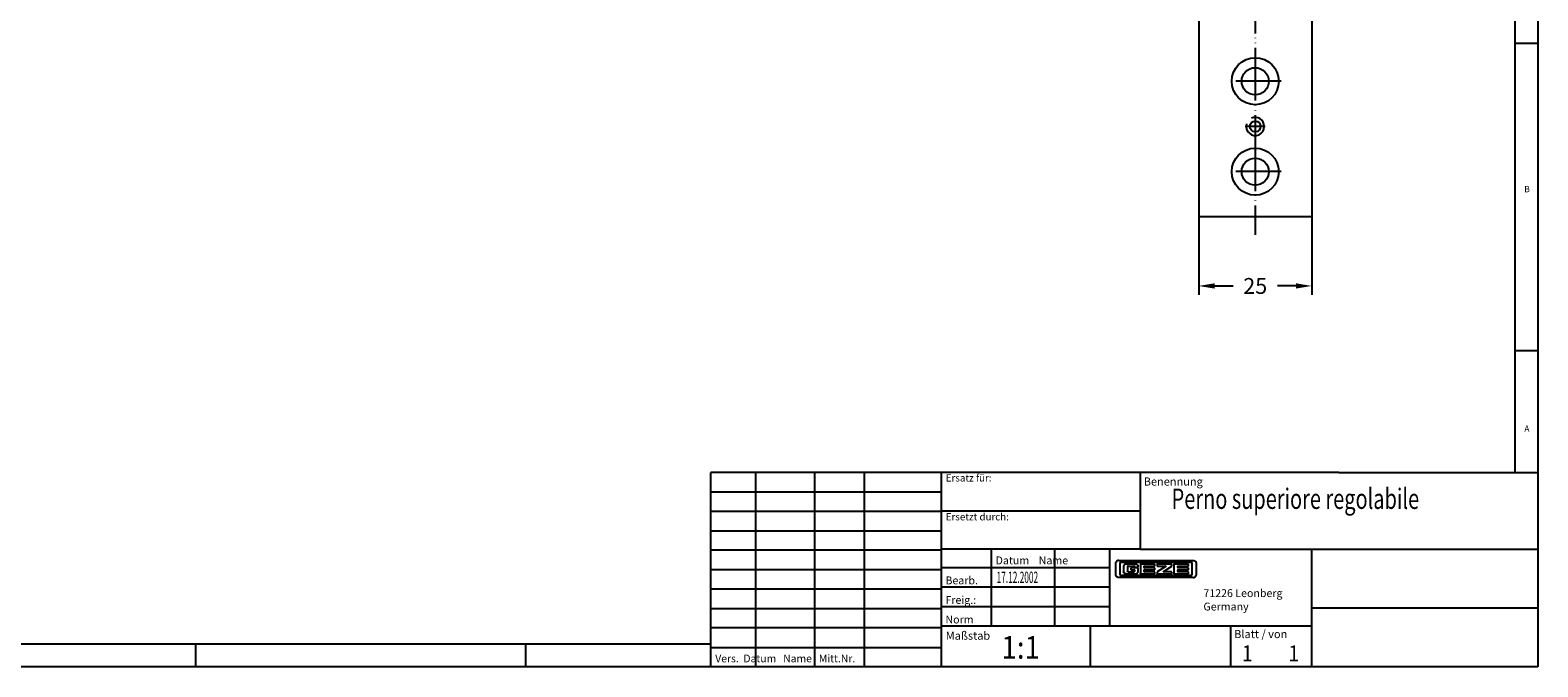
# Model space of a CAD drawing. Extents: x -116 to 468, y -604 to -194.
# Drawn here: x 134 to 468, y -604 to -463 of the extents above; entities that cross this region are included whole.
import ezdxf

# ---------------------------------------------------------------- set-up
doc = ezdxf.new("R2010")
doc.units = 0
doc.header["$MEASUREMENT"] = 0
doc.linetypes.add('PHANTOM', pattern=[13, 10, -1, 0, -1, 0, -1])
doc.layers.get('0').update_dxf_attribs({"linetype": 'CONTINUOUS'})
doc.layers.get('Defpoints').update_dxf_attribs({"linetype": 'CONTINUOUS'})
doc.layers.add('1', color=7, linetype='CONTINUOUS')
doc.layers.add('EBENE_1', color=7, linetype='ByLayer')
doc.styles.add('CONVERTER_12', font='txt.shx', dxfattribs={"width": 0.99})
doc.dimstyles.new('ME10_DIM_25', dxfattribs={"dimtxt": 3.5, "dimasz": 3.5, "dimexe": 2, "dimexo": 0, "dimgap": 2, "dimtad": 1, "dimdec": 4, "dimdsep": 46, "dimtxsty": 'Standard', "dimsah": 1, "dimcen": 0.09, "dimclrd": 3, "dimclre": 3, "dimclrt": 4, "dimadec": 0, "dimazin": 0, "dimtfac": 1, "dimtdec": 4, "dimtmove": 2, "dimatfit": 3, "dimfxl": 0, "dimtolj": 1, "dimtzin": 0, "dimarcsym": 0})

# ---------------------------------------------------------------- blocks, each defined once
blk = doc.blocks.new('*D28')
at = {"layer": '1', "color": 3, "lineweight": -2}
for p, q in [((392.61, -504.01), (392.61, -521.3)), ((417.61, -504.01), (417.61, -521.3)), ((396.11, -519.3), (400.2, -519.3)), ((414.11, -519.3), (410.03, -519.3))]:
    blk.add_line(p, q, dxfattribs=at)
at = {"layer": '1', "color": 3}
for points in [[(396.11, -518.71), (396.11, -519.88), (392.61, -519.3)], [(414.11, -518.71), (414.11, -519.88), (417.61, -519.3)]]:
    blk.add_solid(points, dxfattribs=at)
at = {"layer": 'Defpoints', "color": 0}
for p in [(392.61, -504.01), (417.61, -504.01), (392.61, -519.3)]:
    blk.add_point(p, dxfattribs=at)
at = {"layer": '1', "color": 4, "insert": (405.11, -519.3), "char_height": 3.5, "attachment_point": 5, "rotation": 0.0001}
blk.add_mtext('\\A1;25', dxfattribs=at)
blk = doc.blocks.new('*X77')
at = {"color": 3, "width": 0.99}
for s, height, p in [('71226 Leonberg', 1.7416, (393.65, -588.13)), ('Germany', 1.742, (393.65, -591.1))]:
    blk.add_text(s, height=height, dxfattribs=at).set_placement(p)

msp = doc.modelspace()

# ---------------------------------------------------------------- linework, layer by layer
at = {"color": 2, "linetype": 'Continuous'}
for p, q in [((467.64366, -193.56598), (467.64366, -533.56598)), ((467.64366, -533.56598), (467.64366, -603.56598)), ((467.64366, -560.56598), (467.64366, -603.56598)), ((243.64366, -603.56598), (-116.35634, -603.56598)), ((284.64366, -603.56598), (243.64366, -603.56598)), ((467.64366, -603.56598), (284.64366, -603.56598))]:
    msp.add_line(p, q, dxfattribs=at)
at = {"color": 3, "linetype": 'Continuous'}
for p, q in [((462.64366, -533.56598), (462.64366, -198.56598)), ((462.64366, -465.56598), (467.64366, -465.56598)), ((462.64366, -560.56598), (462.64366, -533.56598)), ((294.64366, -603.56598), (294.64366, -560.56598)), ((307.64366, -603.56598), (307.64366, -560.56598)), ((318.64366, -603.56598), (318.64366, -560.56598)), ((284.64366, -564.86598), (335.64366, -564.86598)), ((335.64366, -569.16598), (284.64366, -569.16598)), ((335.64366, -569.06598), (379.64366, -569.06598)), ((284.64366, -573.46598), (335.64366, -573.46598)), ((335.64366, -577.76599), (284.64366, -577.76599)), ((346.73229, -594.56598), (346.73229, -577.56598)), ((360.80275, -594.56598), (360.80275, -577.56597)), ((284.64366, -582.06598), (335.64366, -582.06598)), ((335.64366, -581.58964), (372.91639, -581.58964)), ((335.64366, -586.36598), (284.64366, -586.36598)), ((372.91639, -585.91508), (335.64366, -585.91508)), ((335.64366, -590.24053), (372.91639, -590.24053)), ((284.64366, -590.66598), (335.64366, -590.66598)), ((335.64366, -594.96598), (284.64366, -594.96598)), ((243.64366, -598.56598), (-32.37715, -598.56598)), ((170.64366, -598.56598), (170.64366, -603.56598)), ((284.64366, -598.56598), (243.64366, -598.56598))]:
    msp.add_line(p, q, dxfattribs=at)
at = {"color": 1, "linetype": 'Continuous'}
for p, q in [((379.64366, -560.56598), (284.64366, -560.56598)), ((335.64366, -560.56598), (335.64366, -603.56598)), ((423.64366, -560.56598), (379.64366, -560.56598)), ((335.64366, -573.56598), (335.64366, -573.46539)), ((372.91639, -594.56598), (372.91639, -577.56597)), ((379.64366, -577.56598), (467.64366, -577.56598)), ((417.64366, -603.56598), (417.64366, -577.56598)), ((467.64366, -590.56598), (417.64366, -590.56598)), ((399.64366, -594.56598), (335.64366, -594.56598)), ((368.64366, -603.56598), (368.64366, -594.56598)), ((417.64366, -594.56598), (399.64366, -594.56598))]:
    msp.add_line(p, q, dxfattribs=at)
at = {"color": 4, "linetype": 'Continuous'}
msp.add_line((284.64366, -599.26597), (335.64366, -599.26597), dxfattribs=at)
at = {"layer": '1', "color": 3, "linetype": 'PHANTOM'}
for p, q in [((405.11465, -440.21461), (405.11465, -468.29461)), ((405.11465, -468.29461), (405.11465, -481.81461)), ((410.83465, -474.01461), (399.39465, -474.01461)), ((405.11465, -481.81461), (405.11465, -488.29461)), ((407.31465, -484.01461), (402.91465, -484.01461)), ((405.11465, -488.29461), (405.11465, -507.96441)), ((410.83465, -494.01461), (399.39465, -494.01461))]:
    msp.add_line(p, q, dxfattribs=at)
at = {"layer": '1', "color": 4, "linetype": 'Continuous'}
for p, q in [((392.61464, -457.01462), (392.61464, -504.01461)), ((417.61465, -457.01461), (417.61465, -504.01461)), ((417.61465, -504.01461), (392.61464, -504.01461))]:
    msp.add_line(p, q, dxfattribs=at)
at = {"layer": '1', "color": 3, "linetype": 'Continuous'}
for p, q in [((462.64366, -533.56598), (467.64366, -533.56598)), ((391.01571, -583.36058), (375.30103, -583.36058)), ((375.99203, -581.29163), (375.99203, -582.53109)), ((376.60043, -583.00056), (378.57747, -583.00056)), ((376.83616, -581.39989), (376.83616, -582.38322)), ((376.97836, -581.2619), (378.25369, -581.2619)), ((376.97836, -582.52121), (378.25671, -582.52121)), ((378.39283, -582.17253), (378.39283, -582.38426)), ((386.62803, -581.26036), (386.62803, -580.96135)), ((243.64366, -598.56598), (243.64366, -603.56598))]:
    msp.add_line(p, q, dxfattribs=at)
at = {"layer": '1', "color": 1, "linetype": 'Continuous'}
for p, q in [((284.64366, -603.56598), (284.64366, -560.56598)), ((379.64366, -560.56598), (379.64366, -577.56598)), ((423.64366, -560.56598), (467.64366, -560.56598)), ((379.64366, -577.56598), (335.64366, -577.56598)), ((399.64366, -594.56598), (399.64366, -603.56598))]:
    msp.add_line(p, q, dxfattribs=at)
at = {"layer": '1', "color": 3, "linetype": 'Continuous'}
for points in [[(374.9153, -580.03754), (374.90204, -580.03835), (374.88879, -580.03918), (374.87555, -580.04006), (374.86231, -580.04102), (374.8491, -580.04207), (374.8359, -580.04324), (374.82273, -580.04456), (374.80959, -580.04604), (374.79648, -580.04773), (374.78341, -580.04963), (374.77038, -580.05177), (374.75739, -580.05419), (374.74445, -580.05689), (374.73157, -580.05988), (374.71875, -580.06315), (374.70598, -580.06669), (374.69329, -580.07051), (374.68067, -580.07459), (374.66812, -580.07893), (374.65566, -580.08352), (374.64328, -580.08835), (374.631, -580.09341), (374.6188, -580.09871), (374.60671, -580.10424), (374.59473, -580.10998), (374.58285, -580.11594), (374.5711, -580.12213), (374.55948, -580.12854), (374.54799, -580.13518), (374.53666, -580.14206), (374.52548, -580.14917), (374.51447, -580.15653), (374.50363, -580.16414), (374.49298, -580.17199), (374.48252, -580.1801), (374.47227, -580.18846), (374.46222, -580.19708), (374.45238, -580.20594), (374.44276, -580.21506), (374.43337, -580.22441), (374.42421, -580.234), (374.41529, -580.24383), (374.4066, -580.2539), (374.39817, -580.26419), (374.38999, -580.2747), (374.38207, -580.28544), (374.37443, -580.29639), (374.36711, -580.30756), (374.36013, -580.31893), (374.35352, -580.3305), (374.34733, -580.34226), (374.34157, -580.3542), (374.33628, -580.36633), (374.3315, -580.37863), (374.32725, -580.3911), (374.32353, -580.40372), (374.32029, -580.41649), (374.31748, -580.42938), (374.31502, -580.44238), (374.31287, -580.45546), (374.31096, -580.46862), (374.30923, -580.48182), (374.30762, -580.49507), (374.30607, -580.50833)], [(391.40144, -580.03754), (391.41469, -580.03835), (391.42795, -580.03918), (391.44119, -580.04006), (391.45442, -580.04102), (391.46764, -580.04207), (391.48083, -580.04324), (391.49401, -580.04456), (391.50715, -580.04604), (391.52026, -580.04773), (391.53333, -580.04963), (391.54636, -580.05177), (391.55935, -580.05419), (391.57228, -580.05689), (391.58517, -580.05988), (391.59799, -580.06315), (391.61075, -580.06669), (391.62345, -580.07051), (391.63607, -580.07459), (391.64861, -580.07893), (391.66108, -580.08352), (391.67346, -580.08835), (391.68574, -580.09341), (391.69793, -580.09871), (391.71002, -580.10424), (391.72201, -580.10998), (391.73388, -580.11594), (391.74564, -580.12213), (391.75726, -580.12854), (391.76874, -580.13518), (391.78008, -580.14206), (391.79126, -580.14917), (391.80227, -580.15653), (391.8131, -580.16414), (391.82375, -580.17199), (391.83421, -580.1801), (391.84447, -580.18846), (391.85452, -580.19708), (391.86436, -580.20594), (391.87397, -580.21506), (391.88336, -580.22441), (391.89253, -580.234), (391.90145, -580.24383), (391.91013, -580.2539), (391.91857, -580.26419), (391.92675, -580.2747), (391.93467, -580.28544), (391.94231, -580.29639), (391.94963, -580.30756), (391.95661, -580.31893), (391.96321, -580.3305), (391.96941, -580.34226), (391.97517, -580.3542), (391.98045, -580.36633), (391.98524, -580.37863), (391.98949, -580.3911), (391.99321, -580.40372), (391.99644, -580.41649), (391.99926, -580.42938), (392.00171, -580.44238), (392.00386, -580.45546), (392.00578, -580.46862), (392.00751, -580.48182), (392.00912, -580.49507), (392.01067, -580.50833)], [(374.9153, -583.78518), (374.90204, -583.78437), (374.88879, -583.78354), (374.87555, -583.78266), (374.86231, -583.7817), (374.8491, -583.78065), (374.8359, -583.77948), (374.82273, -583.77816), (374.80959, -583.77668), (374.79648, -583.77499), (374.78341, -583.77309), (374.77038, -583.77095), (374.75739, -583.76853), (374.74445, -583.76583), (374.73157, -583.76284), (374.71875, -583.75957), (374.70598, -583.75603), (374.69329, -583.75221), (374.68067, -583.74813), (374.66812, -583.74379), (374.65566, -583.73921), (374.64328, -583.73437), (374.631, -583.72931), (374.6188, -583.72401), (374.60671, -583.71848), (374.59473, -583.71274), (374.58285, -583.70678), (374.5711, -583.70059), (374.55948, -583.69418), (374.54799, -583.68754), (374.53666, -583.68066), (374.52548, -583.67355), (374.51447, -583.66619), (374.50363, -583.65858), (374.49298, -583.65073), (374.48252, -583.64262), (374.47227, -583.63426), (374.46222, -583.62564), (374.45238, -583.61678), (374.44276, -583.60766), (374.43337, -583.59831), (374.42421, -583.58872), (374.41529, -583.57889), (374.4066, -583.56882), (374.39817, -583.55853), (374.38999, -583.54802), (374.38207, -583.53728), (374.37443, -583.52633), (374.36711, -583.51516), (374.36013, -583.50379), (374.35352, -583.49222), (374.34733, -583.48046), (374.34157, -583.46852), (374.33628, -583.45639), (374.3315, -583.44409), (374.32725, -583.43162), (374.32353, -583.419), (374.32029, -583.40623), (374.31748, -583.39334), (374.31502, -583.38034), (374.31287, -583.36726), (374.31096, -583.3541), (374.30923, -583.3409), (374.30762, -583.32765), (374.30607, -583.31439)], [(376.60043, -580.82216), (376.58716, -580.82292), (376.5739, -580.82371), (376.56064, -580.82456), (376.5474, -580.82548), (376.53417, -580.8265), (376.52097, -580.82766), (376.50779, -580.82897), (376.49464, -580.83045), (376.48152, -580.83215), (376.46844, -580.83408), (376.4554, -580.83627), (376.44241, -580.83874), (376.42946, -580.84149), (376.41657, -580.84452), (376.40374, -580.84781), (376.39096, -580.85137), (376.37824, -580.85517), (376.3656, -580.85922), (376.35302, -580.8635), (376.34051, -580.868), (376.32808, -580.87273), (376.31573, -580.87766), (376.30345, -580.88279), (376.29127, -580.88812), (376.27919, -580.89366), (376.26721, -580.89941), (376.25535, -580.90539), (376.24362, -580.91159), (376.23202, -580.91802), (376.22057, -580.9247), (376.20927, -580.93163), (376.19814, -580.93881), (376.18718, -580.94626), (376.17641, -580.95397), (376.16582, -580.96196), (376.15544, -580.97021), (376.14527, -580.97873), (376.13531, -580.98751), (376.12559, -580.99656), (376.11611, -581.00587), (376.10687, -581.01544), (376.09789, -581.02527), (376.08918, -581.03536), (376.08074, -581.0457), (376.07259, -581.0563), (376.06475, -581.06713), (376.05725, -581.07821), (376.05011, -581.0895), (376.04336, -581.10101), (376.03703, -581.11272), (376.03112, -581.12462), (376.02568, -581.13671), (376.02072, -581.14897), (376.01628, -581.1614), (376.01235, -581.17398), (376.00889, -581.18671), (376.00586, -581.19955), (376.0032, -581.2125), (376.00085, -581.22555), (375.99877, -581.23867), (375.9969, -581.25186), (375.99519, -581.26509), (375.99358, -581.27835), (375.99203, -581.29163)], [(376.60043, -583.00056), (376.58716, -582.9998), (376.5739, -582.99901), (376.56064, -582.99816), (376.5474, -582.99724), (376.53417, -582.99622), (376.52097, -582.99506), (376.50779, -582.99375), (376.49464, -582.99227), (376.48152, -582.99057), (376.46844, -582.98864), (376.4554, -582.98645), (376.44241, -582.98398), (376.42946, -582.98123), (376.41657, -582.9782), (376.40374, -582.97491), (376.39096, -582.97135), (376.37824, -582.96755), (376.3656, -582.9635), (376.35302, -582.95922), (376.34051, -582.95472), (376.32808, -582.94999), (376.31573, -582.94506), (376.30345, -582.93993), (376.29127, -582.9346), (376.27919, -582.92906), (376.26721, -582.92331), (376.25535, -582.91733), (376.24362, -582.91113), (376.23202, -582.9047), (376.22057, -582.89802), (376.20927, -582.89109), (376.19814, -582.88391), (376.18718, -582.87646), (376.17641, -582.86875), (376.16582, -582.86076), (376.15544, -582.85251), (376.14527, -582.84399), (376.13531, -582.83521), (376.12559, -582.82616), (376.11611, -582.81685), (376.10687, -582.80728), (376.09789, -582.79745), (376.08918, -582.78736), (376.08074, -582.77702), (376.07259, -582.76642), (376.06475, -582.75559), (376.05725, -582.74452), (376.05011, -582.73322), (376.04336, -582.72171), (376.03703, -582.71), (376.03112, -582.6981), (376.02568, -582.68601), (376.02072, -582.67375), (376.01628, -582.66132), (376.01235, -582.64874), (376.00889, -582.63601), (376.00586, -582.62317), (376.0032, -582.61022), (376.00085, -582.59717), (375.99877, -582.58405), (375.9969, -582.57086), (375.99519, -582.55763), (375.99358, -582.54437), (375.99203, -582.53109)], [(376.97836, -581.2619), (376.97495, -581.26217), (376.97154, -581.26245), (376.96814, -581.26275), (376.96474, -581.26309), (376.96135, -581.26348), (376.95798, -581.26393), (376.95462, -581.26445), (376.95128, -581.26505), (376.94797, -581.26575), (376.94467, -581.26655), (376.94141, -581.26747), (376.93817, -581.26849), (376.93495, -581.26961), (376.93177, -581.27082), (376.92861, -581.27212), (376.92549, -581.2735), (376.92239, -581.27496), (376.91932, -581.27647), (376.91628, -581.27805), (376.91328, -581.27969), (376.91031, -581.28137), (376.90737, -581.28311), (376.90447, -581.2849), (376.9016, -581.28675), (376.89877, -581.28864), (376.89598, -581.29059), (376.89323, -581.29259), (376.89051, -581.29465), (376.88784, -581.29676), (376.88522, -581.29892), (376.88263, -581.30113), (376.8801, -581.3034), (376.87761, -581.30573), (376.87517, -581.3081), (376.87278, -581.31054), (376.87045, -581.31302), (376.86817, -581.31556), (376.86595, -581.31815), (376.86379, -581.3208), (376.86169, -581.3235), (376.85966, -581.32625), (376.85769, -581.32906), (376.8558, -581.33192), (376.85397, -581.33482), (376.85223, -581.33778), (376.85057, -581.34078), (376.849, -581.34382), (376.84752, -581.3469), (376.84614, -581.35002), (376.84485, -581.35318), (376.84368, -581.35637), (376.84261, -581.35959), (376.84165, -581.36285), (376.84081, -581.36613), (376.84006, -581.36943), (376.8394, -581.37276), (376.83882, -581.37611), (376.83831, -581.37947), (376.83786, -581.38285), (376.83746, -581.38624), (376.8371, -581.38965), (376.83677, -581.39305), (376.83646, -581.39647), (376.83616, -581.39989)], [(376.97836, -582.52121), (376.97495, -582.52094), (376.97154, -582.52066), (376.96814, -582.52035), (376.96474, -582.52001), (376.96135, -582.51962), (376.95798, -582.51918), (376.95462, -582.51866), (376.95128, -582.51806), (376.94797, -582.51736), (376.94467, -582.51655), (376.94141, -582.51564), (376.93817, -582.51462), (376.93495, -582.5135), (376.93177, -582.51228), (376.92861, -582.51098), (376.92549, -582.5096), (376.92239, -582.50815), (376.91932, -582.50663), (376.91628, -582.50505), (376.91328, -582.50342), (376.91031, -582.50173), (376.90737, -582.49999), (376.90447, -582.4982), (376.9016, -582.49636), (376.89877, -582.49446), (376.89598, -582.49252), (376.89323, -582.49051), (376.89051, -582.48846), (376.88784, -582.48635), (376.88522, -582.48419), (376.88263, -582.48197), (376.8801, -582.4797), (376.87761, -582.47738), (376.87517, -582.475), (376.87278, -582.47257), (376.87045, -582.47009), (376.86817, -582.46755), (376.86595, -582.46496), (376.86379, -582.46231), (376.86169, -582.45961), (376.85966, -582.45686), (376.85769, -582.45405), (376.8558, -582.45119), (376.85397, -582.44828), (376.85223, -582.44533), (376.85057, -582.44233), (376.849, -582.43929), (376.84752, -582.43621), (376.84614, -582.43308), (376.84485, -582.42993), (376.84368, -582.42674), (376.84261, -582.42351), (376.84165, -582.42026), (376.84081, -582.41698), (376.84006, -582.41368), (376.8394, -582.41035), (376.83882, -582.407), (376.83831, -582.40364), (376.83786, -582.40026), (376.83746, -582.39686), (376.8371, -582.39346), (376.83677, -582.39005), (376.83646, -582.38664), (376.83616, -582.38322)], [(378.392, -581.3993), (378.39177, -581.39592), (378.39153, -581.39253), (378.39126, -581.38916), (378.39096, -581.38578), (378.39061, -581.38242), (378.39019, -581.37907), (378.3897, -581.37574), (378.38912, -581.37242), (378.38844, -581.36913), (378.38766, -581.36585), (378.38676, -581.3626), (378.38576, -581.35937), (378.38467, -581.35617), (378.38349, -581.353), (378.38223, -581.34985), (378.38089, -581.34673), (378.37948, -581.34364), (378.37801, -581.34058), (378.37648, -581.33756), (378.37489, -581.33457), (378.37324, -581.33161), (378.37154, -581.32869), (378.36977, -581.3258), (378.36795, -581.32296), (378.36606, -581.32015), (378.36412, -581.31738), (378.36212, -581.31466), (378.36006, -581.31198), (378.35794, -581.30934), (378.35576, -581.30676), (378.35353, -581.30422), (378.35123, -581.30173), (378.34888, -581.2993), (378.34646, -581.29693), (378.34399, -581.29462), (378.34145, -581.29237), (378.33886, -581.29019), (378.3362, -581.28808), (378.33349, -581.28604), (378.33072, -581.28408), (378.32789, -581.2822), (378.325, -581.28039), (378.32207, -581.27867), (378.31909, -581.27703), (378.31606, -581.27548), (378.31299, -581.27402), (378.30988, -581.27265), (378.30674, -581.27137), (378.30356, -581.27018), (378.30036, -581.2691), (378.29713, -581.26811), (378.29387, -581.26722), (378.2906, -581.26644), (378.28731, -581.26574), (378.28399, -581.26512), (378.28067, -581.26458), (378.27732, -581.2641), (378.27397, -581.26368), (378.27061, -581.26331), (378.26723, -581.26298), (378.26385, -581.26268), (378.26047, -581.26241), (378.25708, -581.26215), (378.25369, -581.2619)], [(378.25671, -582.52121), (378.26009, -582.52101), (378.26346, -582.5208), (378.26684, -582.52057), (378.27021, -582.52032), (378.27358, -582.52003), (378.27693, -582.5197), (378.28028, -582.51931), (378.28362, -582.51886), (378.28694, -582.51835), (378.29026, -582.51775), (378.29355, -582.51707), (378.29683, -582.51629), (378.30009, -582.51541), (378.30333, -582.51444), (378.30654, -582.51338), (378.30972, -582.51222), (378.31287, -582.51098), (378.31599, -582.50964), (378.31907, -582.50822), (378.3221, -582.50671), (378.32509, -582.50512), (378.32804, -582.50344), (378.33093, -582.50168), (378.33377, -582.49985), (378.33656, -582.49793), (378.33929, -582.49595), (378.34197, -582.49388), (378.34459, -582.49175), (378.34716, -582.48955), (378.34966, -582.48729), (378.35211, -582.48496), (378.3545, -582.48256), (378.35683, -582.48011), (378.35909, -582.4776), (378.36129, -582.47504), (378.36343, -582.47242), (378.3655, -582.46975), (378.36749, -582.46702), (378.36942, -582.46424), (378.37127, -582.46142), (378.37305, -582.45854), (378.37475, -582.45562), (378.37637, -582.45265), (378.37791, -582.44964), (378.37938, -582.44659), (378.38075, -582.4435), (378.38205, -582.44037), (378.38327, -582.43721), (378.3844, -582.43402), (378.38545, -582.43081), (378.38641, -582.42757), (378.38729, -582.42431), (378.38809, -582.42103), (378.3888, -582.41774), (378.38943, -582.41443), (378.38999, -582.41111), (378.39048, -582.40778), (378.39092, -582.40444), (378.39131, -582.40109), (378.39166, -582.39773), (378.39198, -582.39437), (378.39228, -582.391), (378.39256, -582.38764), (378.39283, -582.38426)], [(378.57747, -580.82216), (378.59073, -580.82292), (378.604, -580.82371), (378.61725, -580.82456), (378.63049, -580.82548), (378.64372, -580.8265), (378.65692, -580.82766), (378.6701, -580.82897), (378.68325, -580.83045), (378.69637, -580.83215), (378.70945, -580.83408), (378.72249, -580.83627), (378.73549, -580.83874), (378.74843, -580.84149), (378.76132, -580.84452), (378.77416, -580.84781), (378.78693, -580.85137), (378.79965, -580.85517), (378.8123, -580.85922), (378.82488, -580.8635), (378.83738, -580.868), (378.84981, -580.87273), (378.86217, -580.87766), (378.87444, -580.88279), (378.88662, -580.88812), (378.8987, -580.89366), (378.91068, -580.89941), (378.92254, -580.90539), (378.93427, -580.91159), (378.94587, -580.91802), (378.95732, -580.9247), (378.96862, -580.93163), (378.97975, -580.93881), (378.99071, -580.94626), (379.00149, -580.95397), (379.01207, -580.96196), (379.02245, -580.97021), (379.03263, -580.97873), (379.04258, -580.98751), (379.0523, -580.99656), (379.06179, -581.00587), (379.07102, -581.01544), (379.08, -581.02527), (379.08872, -581.03536), (379.09716, -581.0457), (379.10531, -581.0563), (379.11314, -581.06713), (379.12064, -581.07821), (379.12778, -581.0895), (379.13453, -581.10101), (379.14087, -581.11272), (379.14677, -581.12462), (379.15221, -581.13671), (379.15717, -581.14897), (379.16162, -581.1614), (379.16555, -581.17398), (379.169, -581.18671), (379.17203, -581.19955), (379.17469, -581.2125), (379.17704, -581.22555), (379.17912, -581.23867), (379.18099, -581.25186), (379.18271, -581.26509), (379.18431, -581.27835), (379.18587, -581.29163)], [(378.57747, -583.00056), (378.59073, -582.9998), (378.604, -582.99901), (378.61725, -582.99816), (378.63049, -582.99724), (378.64372, -582.99622), (378.65692, -582.99506), (378.6701, -582.99375), (378.68325, -582.99227), (378.69637, -582.99057), (378.70945, -582.98864), (378.72249, -582.98645), (378.73549, -582.98398), (378.74843, -582.98123), (378.76132, -582.9782), (378.77416, -582.97491), (378.78693, -582.97135), (378.79965, -582.96755), (378.8123, -582.9635), (378.82488, -582.95922), (378.83738, -582.95472), (378.84981, -582.94999), (378.86217, -582.94506), (378.87444, -582.93993), (378.88662, -582.9346), (378.8987, -582.92906), (378.91068, -582.92331), (378.92254, -582.91733), (378.93427, -582.91113), (378.94587, -582.9047), (378.95732, -582.89802), (378.96862, -582.89109), (378.97975, -582.88391), (378.99071, -582.87646), (379.00149, -582.86875), (379.01207, -582.86076), (379.02245, -582.85251), (379.03263, -582.84399), (379.04258, -582.83521), (379.0523, -582.82616), (379.06179, -582.81685), (379.07102, -582.80728), (379.08, -582.79745), (379.08872, -582.78736), (379.09716, -582.77702), (379.10531, -582.76642), (379.11314, -582.75559), (379.12064, -582.74452), (379.12778, -582.73322), (379.13453, -582.72171), (379.14087, -582.71), (379.14677, -582.6981), (379.15221, -582.68601), (379.15717, -582.67375), (379.16162, -582.66132), (379.16555, -582.64874), (379.169, -582.63601), (379.17203, -582.62317), (379.17469, -582.61022), (379.17704, -582.59717), (379.17912, -582.58405), (379.18099, -582.57086), (379.18271, -582.55763), (379.18431, -582.54437), (379.18587, -582.53109)], [(379.83297, -580.82216), (379.82956, -580.82242), (379.82615, -580.82269), (379.82275, -580.82298), (379.81935, -580.82329), (379.81596, -580.82364), (379.81258, -580.82404), (379.80921, -580.8245), (379.80586, -580.82502), (379.80252, -580.82561), (379.79921, -580.82629), (379.79591, -580.82706), (379.79263, -580.82793), (379.78938, -580.8289), (379.78616, -580.82996), (379.78296, -580.83112), (379.77979, -580.83237), (379.77665, -580.8337), (379.77354, -580.83512), (379.77046, -580.83661), (379.76742, -580.83817), (379.76441, -580.8398), (379.76144, -580.84149), (379.75851, -580.84324), (379.75562, -580.84505), (379.75276, -580.84692), (379.74996, -580.84885), (379.74719, -580.85084), (379.74447, -580.85289), (379.7418, -580.85499), (379.73918, -580.85716), (379.73661, -580.85939), (379.73409, -580.86167), (379.73162, -580.86402), (379.72921, -580.86643), (379.72686, -580.86891), (379.72457, -580.87144), (379.72235, -580.87403), (379.7202, -580.87668), (379.71813, -580.87939), (379.71613, -580.88216), (379.71423, -580.88498), (379.71241, -580.88786), (379.71068, -580.8908), (379.70905, -580.89379), (379.70752, -580.89684), (379.70609, -580.89994), (379.70476, -580.90308), (379.70353, -580.90626), (379.70239, -580.90948), (379.70136, -580.91274), (379.70042, -580.91602), (379.69958, -580.91932), (379.69883, -580.92265), (379.69819, -580.92599), (379.69763, -580.92934), (379.69716, -580.9327), (379.69676, -580.93607), (379.69643, -580.93945), (379.69615, -580.94284), (379.69592, -580.94623), (379.69573, -580.94963), (379.69557, -580.95303), (379.69542, -580.95644), (379.69528, -580.95984)], [(379.83297, -582.99592), (379.82956, -582.99566), (379.82615, -582.99539), (379.82275, -582.9951), (379.81935, -582.99479), (379.81596, -582.99443), (379.81258, -582.99403), (379.80921, -582.99358), (379.80586, -582.99306), (379.80252, -582.99247), (379.79921, -582.99179), (379.79591, -582.99102), (379.79263, -582.99015), (379.78938, -582.98918), (379.78616, -582.98811), (379.78296, -582.98695), (379.77979, -582.98571), (379.77665, -582.98437), (379.77354, -582.98296), (379.77046, -582.98147), (379.76742, -582.97991), (379.76441, -582.97828), (379.76144, -582.97659), (379.75851, -582.97484), (379.75562, -582.97303), (379.75276, -582.97116), (379.74996, -582.96923), (379.74719, -582.96724), (379.74447, -582.96519), (379.7418, -582.96309), (379.73918, -582.96092), (379.73661, -582.95869), (379.73409, -582.9564), (379.73162, -582.95405), (379.72921, -582.95164), (379.72686, -582.94917), (379.72457, -582.94664), (379.72235, -582.94405), (379.7202, -582.9414), (379.71813, -582.93869), (379.71613, -582.93592), (379.71423, -582.9331), (379.71241, -582.93022), (379.71068, -582.92728), (379.70905, -582.92429), (379.70752, -582.92124), (379.70609, -582.91814), (379.70476, -582.915), (379.70353, -582.91182), (379.70239, -582.9086), (379.70136, -582.90534), (379.70042, -582.90206), (379.69958, -582.89876), (379.69883, -582.89543), (379.69819, -582.89209), (379.69763, -582.88874), (379.69716, -582.88538), (379.69676, -582.88201), (379.69643, -582.87862), (379.69615, -582.87524), (379.69592, -582.87184), (379.69573, -582.86845), (379.69557, -582.86505), (379.69542, -582.86164), (379.69528, -582.85824)], [(386.62803, -580.96135), (386.62778, -580.95802), (386.62751, -580.95468), (386.62723, -580.95136), (386.62692, -580.94804), (386.62656, -580.94473), (386.62616, -580.94143), (386.62569, -580.93814), (386.62516, -580.93487), (386.62454, -580.93162), (386.62383, -580.92839), (386.62301, -580.92518), (386.62209, -580.92199), (386.62107, -580.91883), (386.61995, -580.9157), (386.61873, -580.9126), (386.61742, -580.90953), (386.61603, -580.9065), (386.61455, -580.9035), (386.613, -580.90054), (386.61137, -580.89762), (386.60967, -580.89475), (386.6079, -580.89191), (386.60608, -580.88913), (386.60418, -580.88638), (386.60223, -580.88368), (386.60022, -580.88103), (386.59816, -580.87843), (386.59604, -580.87587), (386.59387, -580.87335), (386.59164, -580.87089), (386.58937, -580.86847), (386.58705, -580.8661), (386.58468, -580.86377), (386.58227, -580.8615), (386.57982, -580.85926), (386.57732, -580.85708), (386.57477, -580.85494), (386.57219, -580.85284), (386.56957, -580.85078), (386.56691, -580.84877), (386.5642, -580.8468), (386.56147, -580.84487), (386.55869, -580.84299), (386.55588, -580.84117), (386.55303, -580.83941), (386.55014, -580.83772), (386.54722, -580.8361), (386.54426, -580.83457), (386.54126, -580.83313), (386.53823, -580.83178), (386.53516, -580.83053), (386.53206, -580.82939), (386.52892, -580.82836), (386.52575, -580.82744), (386.52255, -580.82663), (386.51933, -580.8259), (386.51608, -580.82526), (386.5128, -580.82468), (386.50951, -580.82417), (386.50621, -580.82371), (386.50289, -580.82328), (386.49956, -580.82289), (386.49623, -580.82252), (386.4929, -580.82216)], [(387.24547, -580.82216), (387.24206, -580.82242), (387.23866, -580.82269), (387.23525, -580.82298), (387.23186, -580.82329), (387.22847, -580.82364), (387.22509, -580.82404), (387.22172, -580.8245), (387.21837, -580.82502), (387.21503, -580.82561), (387.21171, -580.82629), (387.20842, -580.82706), (387.20514, -580.82793), (387.20189, -580.8289), (387.19866, -580.82996), (387.19547, -580.83112), (387.1923, -580.83237), (387.18915, -580.8337), (387.18605, -580.83512), (387.18297, -580.83661), (387.17993, -580.83817), (387.17692, -580.8398), (387.17395, -580.84149), (387.17101, -580.84324), (387.16812, -580.84505), (387.16527, -580.84692), (387.16246, -580.84885), (387.1597, -580.85084), (387.15698, -580.85289), (387.15431, -580.85499), (387.15169, -580.85716), (387.14912, -580.85939), (387.1466, -580.86167), (387.14413, -580.86402), (387.14172, -580.86643), (387.13937, -580.86891), (387.13708, -580.87144), (387.13486, -580.87403), (387.13271, -580.87668), (387.13063, -580.87939), (387.12864, -580.88216), (387.12673, -580.88498), (387.12491, -580.88786), (387.12319, -580.8908), (387.12156, -580.89379), (387.12003, -580.89684), (387.1186, -580.89994), (387.11727, -580.90308), (387.11603, -580.90626), (387.1149, -580.90948), (387.11387, -580.91274), (387.11293, -580.91602), (387.11209, -580.91932), (387.11134, -580.92265), (387.11069, -580.92599), (387.11014, -580.92934), (387.10966, -580.9327), (387.10927, -580.93607), (387.10893, -580.93945), (387.10866, -580.94284), (387.10843, -580.94623), (387.10824, -580.94963), (387.10807, -580.95303), (387.10793, -580.95644), (387.10779, -580.95984)], [(387.24547, -582.99592), (387.24206, -582.99566), (387.23866, -582.99539), (387.23525, -582.9951), (387.23186, -582.99479), (387.22847, -582.99443), (387.22509, -582.99403), (387.22172, -582.99358), (387.21837, -582.99306), (387.21503, -582.99247), (387.21171, -582.99179), (387.20842, -582.99102), (387.20514, -582.99015), (387.20189, -582.98918), (387.19866, -582.98811), (387.19547, -582.98695), (387.1923, -582.98571), (387.18915, -582.98437), (387.18605, -582.98296), (387.18297, -582.98147), (387.17993, -582.97991), (387.17692, -582.97828), (387.17395, -582.97659), (387.17101, -582.97484), (387.16812, -582.97303), (387.16527, -582.97116), (387.16246, -582.96923), (387.1597, -582.96724), (387.15698, -582.96519), (387.15431, -582.96309), (387.15169, -582.96092), (387.14912, -582.95869), (387.1466, -582.9564), (387.14413, -582.95405), (387.14172, -582.95164), (387.13937, -582.94917), (387.13708, -582.94664), (387.13486, -582.94405), (387.13271, -582.9414), (387.13063, -582.93869), (387.12864, -582.93592), (387.12673, -582.9331), (387.12491, -582.93022), (387.12319, -582.92728), (387.12156, -582.92429), (387.12003, -582.92124), (387.1186, -582.91814), (387.11727, -582.915), (387.11603, -582.91182), (387.1149, -582.9086), (387.11387, -582.90534), (387.11293, -582.90206), (387.11209, -582.89876), (387.11134, -582.89543), (387.11069, -582.89209), (387.11014, -582.88874), (387.10966, -582.88538), (387.10927, -582.88201), (387.10893, -582.87862), (387.10866, -582.87524), (387.10843, -582.87184), (387.10824, -582.86845), (387.10807, -582.86505), (387.10793, -582.86164), (387.10779, -582.85824)], [(391.40144, -583.78518), (391.41469, -583.78437), (391.42795, -583.78354), (391.44119, -583.78266), (391.45442, -583.7817), (391.46764, -583.78065), (391.48083, -583.77948), (391.49401, -583.77816), (391.50715, -583.77668), (391.52026, -583.77499), (391.53333, -583.77309), (391.54636, -583.77095), (391.55935, -583.76853), (391.57228, -583.76583), (391.58517, -583.76284), (391.59799, -583.75957), (391.61075, -583.75603), (391.62345, -583.75221), (391.63607, -583.74813), (391.64861, -583.74379), (391.66108, -583.73921), (391.67346, -583.73437), (391.68574, -583.72931), (391.69793, -583.72401), (391.71002, -583.71848), (391.72201, -583.71274), (391.73388, -583.70678), (391.74564, -583.70059), (391.75726, -583.69418), (391.76874, -583.68754), (391.78008, -583.68066), (391.79126, -583.67355), (391.80227, -583.66619), (391.8131, -583.65858), (391.82375, -583.65073), (391.83421, -583.64262), (391.84447, -583.63426), (391.85452, -583.62564), (391.86436, -583.61678), (391.87397, -583.60766), (391.88336, -583.59831), (391.89253, -583.58872), (391.90145, -583.57889), (391.91013, -583.56882), (391.91857, -583.55853), (391.92675, -583.54802), (391.93467, -583.53728), (391.94231, -583.52633), (391.94963, -583.51516), (391.95661, -583.50379), (391.96321, -583.49222), (391.96941, -583.48046), (391.97517, -583.46852), (391.98045, -583.45639), (391.98524, -583.44409), (391.98949, -583.43162), (391.99321, -583.419), (391.99644, -583.40623), (391.99926, -583.39334), (392.00171, -583.38034), (392.00386, -583.36726), (392.00578, -583.3541), (392.00751, -583.3409), (392.00912, -583.32765), (392.01067, -583.31439)]]:
    msp.add_lwpolyline(points, dxfattribs=at)
at = {"layer": '1', "color": 4, "linetype": 'Continuous'}
for centre, radius in [((405.11465, -474.01461), 5.2), ((405.11465, -474.01461), 3), ((405.11465, -484.01461), 1.2), ((405.11465, -494.01461), 5.2), ((405.11465, -494.01461), 3)]:
    msp.add_circle(centre, radius, dxfattribs=at)
at = {"layer": '1', "color": 3, "linetype": 'Continuous'}
for centre, radius, start, end in [((405.11465, -484.01461), 2, 163.9810201, 0), ((405.11465, -484.01461), 2, 0, 114.7857284), ((375.30103, -580.59866), 0.13652, 90, 180), ((375.30103, -583.22406), 0.13652, 180, 270), ((378.33336, -582.17389), 0.05948, 1.3123739, 90), ((380.59678, -581.31755), 0.0569, 89.1878746, 179.4434174), ((380.59678, -581.6145), 0.0569, 180.5565826, 270.8121254), ((380.59678, -582.17131), 0.0569, 89.1878746, 179.4434174), ((380.59678, -582.47288), 0.0569, 180.5565826, 270.8121254), ((383.49144, -580.87985), 0.05769, 90, 180), ((383.49144, -581.20296), 0.05769, 180, 270), ((383.49137, -582.93894), 0.05762, 180.0723348, 270.0723348), ((386.57041, -582.5874), 0.05762, 0.0723348, 90.0723348), ((386.57041, -582.93894), 0.05762, 269.9276652, 359.9276652), ((388.00928, -581.31755), 0.0569, 89.1878746, 179.4434174), ((388.00928, -581.6145), 0.0569, 180.5565826, 270.8121254), ((388.00928, -582.17131), 0.0569, 89.1878746, 179.4434174), ((388.00928, -582.47288), 0.0569, 180.5565826, 270.8121254), ((391.01571, -580.59866), 0.13652, 0, 90), ((391.01571, -583.22406), 0.13652, 270, 0)]:
    msp.add_arc(centre, radius, start, end, dxfattribs=at)
at = {"layer": 'EBENE_1', "color": 3, "linetype": 'Continuous'}
for p, q in [((374.9153, -580.03754), (391.40144, -580.03754)), ((374.30607, -583.31439), (374.30607, -580.50833)), ((375.16451, -580.59866), (375.16451, -583.22406)), ((391.01571, -580.46214), (375.30103, -580.46214)), ((378.57747, -580.82216), (376.60043, -580.82216)), ((377.57973, -581.67139), (377.57973, -582.11441)), ((379.18587, -581.67139), (377.57973, -581.67139)), ((377.57973, -582.11441), (378.33336, -582.11441)), ((378.392, -581.3993), (378.392, -581.47935)), ((378.392, -581.47935), (379.18587, -581.47935)), ((379.18587, -581.47935), (379.18587, -581.29163)), ((379.18587, -582.53109), (379.18587, -581.67139)), ((379.69528, -580.95984), (379.69528, -582.85824)), ((382.91219, -580.82216), (379.83297, -580.82216)), ((379.83297, -582.99592), (382.91219, -582.99592)), ((380.53988, -581.61505), (380.53988, -581.317)), ((380.53988, -582.47344), (380.53988, -582.17076)), ((380.59758, -581.26066), (382.91219, -581.26066)), ((382.91219, -581.67139), (380.59758, -581.67139)), ((380.59758, -582.11441), (382.91219, -582.11441)), ((382.91219, -582.52978), (380.59758, -582.52978)), ((382.91219, -581.26066), (382.91219, -580.82216)), ((382.91219, -582.11441), (382.91219, -581.67139)), ((382.91219, -582.99592), (382.91219, -582.52978)), ((383.43375, -580.87985), (383.43375, -581.20296)), ((385.37221, -581.26066), (383.43375, -582.52978)), ((383.43375, -582.52978), (383.43375, -582.93901)), ((386.4929, -580.82216), (383.49144, -580.82216)), ((383.49144, -581.26066), (385.37221, -581.26066)), ((383.49144, -582.99656), (386.57033, -582.99656)), ((384.72605, -582.52978), (386.62803, -581.26036)), ((386.57033, -582.52978), (384.72605, -582.52978)), ((386.62803, -582.93901), (386.62803, -582.58733)), ((387.10779, -580.95984), (387.10779, -582.85824)), ((390.3247, -580.82216), (387.24547, -580.82216)), ((387.24547, -582.99592), (390.3247, -582.99592)), ((387.95238, -581.61505), (387.95238, -581.317)), ((387.95238, -582.47344), (387.95238, -582.17076)), ((388.01009, -581.26066), (390.3247, -581.26066)), ((390.3247, -581.67139), (388.01009, -581.67139)), ((388.01009, -582.11441), (390.3247, -582.11441)), ((390.3247, -582.52978), (388.01009, -582.52978)), ((390.3247, -581.26066), (390.3247, -580.82216)), ((390.3247, -582.11441), (390.3247, -581.67139)), ((390.3247, -582.99592), (390.3247, -582.52978)), ((391.15223, -583.22406), (391.15223, -580.59866)), ((392.01067, -580.50833), (392.01067, -583.31439)), ((391.40144, -583.78518), (374.9153, -583.78518))]:
    msp.add_line(p, q, dxfattribs=at)

# ---------------------------------------------------------------- block references
at = {"color": 3}
msp.add_blockref('*X77', (0, 0), dxfattribs=at)

# ---------------------------------------------------------------- texts
at = {"color": 3, "style": 'CONVERTER_12', "width": 0.99}
for s, height, p in [('B', 1.39844, (464.64366, -498.56598)), ('A', 1.39844, (464.64366, -551.56598)), ('Ersatz für:', 1.6, (336.64366, -562.56598)), ('Benennung', 1.798828, (380.44362, -563.46597)), ('Ersetzt durch:', 1.6, (336.64366, -571.16598)), ('Datum    Name', 1.7415514, (347.66411, -580.8855)), ('Bearb.', 1.741551, (336.57548, -585.31153)), ('Freig.:', 1.741551, (336.57548, -589.63697)), ('Norm', 1.741551, (336.57548, -593.96242)), ('Maßstab', 1.798828, (336.64366, -597.56598)), ('Vers.  Datum   Name   Mitt.Nr.', 1.7, (285.64366, -602.56598))]:
    msp.add_text(s, height=height, dxfattribs=at).set_placement(p)
at = {"layer": '1', "color": 1}
for s, height, width, p in [('Perno superiore regolabile', 4.5, 0.72, (386.61509, -568.62674)), ('1:1', 5, 0.9, (348.9623, -601.75472))]:
    msp.add_text(s, height=height, dxfattribs=dict(at, width=width)).set_placement(p)
at = {"layer": '1', "color": 3, "width": 0.54}
msp.add_text('17.12.2002', height=2.5, dxfattribs=at).set_placement((347.88538, -585.00236))
at = {"layer": '1', "color": 3, "style": 'CONVERTER_12', "width": 0.99}
msp.add_text('Blatt / von', height=1.798828, dxfattribs=at).set_placement((400.457, -597.21166))
at = {"layer": '1', "color": 4, "width": 0.9}
for p in [(402.16703, -602.31598), (412.46011, -602.31598)]:
    msp.add_text('1', height=3.5, dxfattribs=at).set_placement(p)

# ---------------------------------------------------------------- dimensions: what is measured, and where the dimension line sits
at = {"layer": '1'}
dim = msp.add_linear_dim(base=(392.61464, -519.29751), p1=(417.61465, -504.01461), p2=(392.61464, -504.01461), dimstyle='ME10_DIM_25', dxfattribs=at)
dim.commit()
dim.dimension.update_dxf_attribs({"geometry": '*D28', "text_midpoint": (405.11465, -519.29751), "text_rotation": 0.0001389})

doc.saveas('drawing.dxf')
